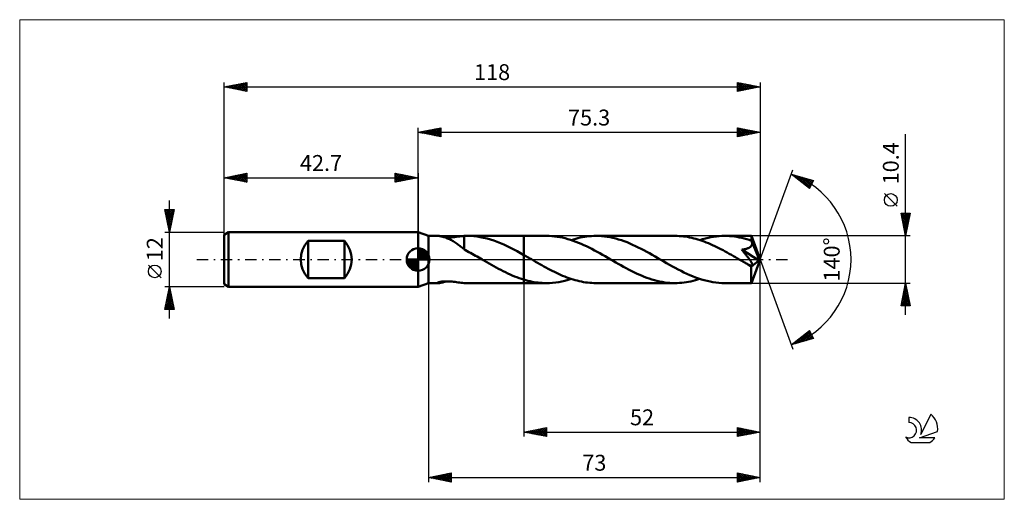
# Model space of a CAD drawing. Units: millimetres. Extents: x -88 to 129, y -53 to 53.
import ezdxf
from ezdxf.enums import TextEntityAlignment as Align

# ---------------------------------------------------------------- set-up
doc = ezdxf.new("R2010")
doc.units = ezdxf.units.MM
doc.header["$LTSCALE"] = 6.25
doc.linetypes.add('LONGDASH_DASH', pattern=[0.85, 0.4, -0.2, 0.05, -0.2])
for name, color, linetype in [('1', 4, 'CONTINUOUS'), ('2', 7, 'CONTINUOUS'), ('4', 2, 'LONGDASH_DASH'), ('CUT', 1, 'CONTINUOUS'), ('INFTOTAL', 9, 'CONTINUOUS'), ('NOCUT', 7, 'CONTINUOUS'), ('SK1', 4, 'CONTINUOUS'), ('SK2', 7, 'CONTINUOUS'), ('SK4', 2, 'LONGDASH_DASH'), ('SK6', 5, 'CONTINUOUS')]:
    doc.layers.add(name, color=color, linetype=linetype)
doc.styles.get("Standard").update_dxf_attribs({"font": 'Monospac821 BT'})

msp = doc.modelspace()

# ---------------------------------------------------------------- linework, layer by layer
at = {"layer": '1', "color": 4, "linetype": 'CONTINUOUS', "lineweight": 50}
for p, q in [((2.3, 5.2), (0, 6)), ((0, -6), (0, 6)), ((2.3, 5.2), (4.45, 5.2)), ((2.3, -5.2), (2.3, 5.2)), ((4.56, 5.2), (4.46, 5.2)), ((4.68, 5.18), (4.56, 5.2)), ((4.81, 5.16), (4.68, 5.18)), ((4.96, 5.14), (4.81, 5.16)), ((5.12, 5.1), (4.96, 5.14)), ((5.3, 5.06), (5.12, 5.1)), ((5.49, 5.01), (5.3, 5.06)), ((5.69, 4.95), (5.49, 5.01)), ((5.89, 4.89), (5.69, 4.95)), ((6.09, 4.81), (5.89, 4.89)), ((6.3, 4.73), (6.09, 4.81)), ((6.38, 4.81), (6.09, 4.81)), ((6.51, 4.65), (6.3, 4.73)), ((6.38, 4.81), (6.69, 4.82)), ((6.72, 4.56), (6.51, 4.65)), ((6.69, 4.82), (7.01, 4.84)), ((6.92, 4.46), (6.72, 4.56)), ((7.13, 4.35), (6.92, 4.46)), ((7.01, 4.84), (7.35, 4.86)), ((7.34, 4.24), (7.13, 4.35)), ((7.35, 4.86), (7.69, 4.89)), ((7.69, 4.89), (8.05, 4.93)), ((8.05, 4.93), (8.4, 4.98)), ((8.4, 4.98), (8.75, 5.03)), ((8.75, 5.03), (9.1, 5.07)), ((9.1, 5.07), (9.45, 5.11)), ((9.45, 5.11), (9.79, 5.15)), ((9.79, 5.15), (10.13, 5.18)), ((10.13, 5.18), (10.25, 5.19)), ((10.13, 4.96), (10.13, 5.18)), ((10.13, 4.73), (10.13, 4.96)), ((10.13, 4.51), (10.13, 4.73)), ((10.13, 4.29), (10.13, 4.51)), ((10.25, 5.19), (10.36, 5.19)), ((10.36, 5.19), (10.48, 5.2)), ((10.48, 5.2), (10.59, 5.2)), ((10.59, 5.2), (10.71, 5.2)), ((10.71, 5.2), (10.82, 5.2)), ((11.52, 5.18), (10.82, 5.2)), ((10.84, 5.2), (23.3, 5.2)), ((12.25, 5.14), (11.52, 5.18)), ((12.98, 5.05), (12.25, 5.14)), ((13.71, 4.94), (12.98, 5.05)), ((14.44, 4.79), (13.71, 4.94)), ((15.18, 4.61), (14.44, 4.79)), ((15.92, 4.4), (15.18, 4.61)), ((16.66, 4.16), (15.92, 4.4)), ((23.3, 5.2), (28.25, 5.2)), ((23.3, -5.2), (23.3, 5.2)), ((28.84, 5.19), (28.25, 5.2)), ((29.43, 5.16), (28.84, 5.19)), ((30.02, 5.1), (29.43, 5.16)), ((30.6, 5.02), (30.02, 5.1)), ((31.19, 4.93), (30.6, 5.02)), ((31.78, 4.81), (31.19, 4.93)), ((32.37, 4.67), (31.78, 4.81)), ((32.95, 4.51), (32.37, 4.67)), ((33.54, 4.33), (32.95, 4.51)), ((33.71, 4.28), (34.2, 4.43)), ((34.2, 4.43), (34.7, 4.58)), ((34.7, 4.58), (35.19, 4.7)), ((35.19, 4.7), (35.69, 4.82)), ((35.69, 4.82), (36.19, 4.92)), ((36.19, 4.92), (36.68, 5)), ((36.68, 5), (37.18, 5.07)), ((37.18, 5.07), (37.68, 5.13)), ((37.68, 5.13), (38.17, 5.17)), ((38.17, 5.17), (38.67, 5.19)), ((38.67, 5.19), (39.16, 5.2)), ((39.78, 5.19), (39.16, 5.2)), ((39.16, 5.2), (56.56, 5.2)), ((40.4, 5.15), (39.78, 5.19)), ((41.02, 5.09), (40.4, 5.15)), ((41.64, 5), (41.02, 5.09)), ((42.26, 4.9), (41.64, 5)), ((42.88, 4.76), (42.26, 4.9)), ((43.5, 4.61), (42.88, 4.76)), ((44.13, 4.43), (43.5, 4.61)), ((44.75, 4.23), (44.13, 4.43)), ((57.02, 5.19), (56.56, 5.2)), ((57.48, 5.17), (57.02, 5.19)), ((57.94, 5.14), (57.48, 5.17)), ((58.4, 5.09), (57.94, 5.14)), ((58.86, 5.03), (58.4, 5.09)), ((59.31, 4.96), (58.86, 5.03)), ((59.77, 4.87), (59.31, 4.96)), ((60.24, 4.77), (59.77, 4.87)), ((60.7, 4.66), (60.24, 4.77)), ((61.15, 4.54), (60.7, 4.66)), ((61.61, 4.4), (61.15, 4.54)), ((62.08, 4.26), (61.61, 4.4)), ((62.02, 4.28), (62.63, 4.47)), ((62.63, 4.47), (63.23, 4.63)), ((63.23, 4.63), (63.84, 4.78)), ((63.84, 4.78), (64.45, 4.91)), ((64.45, 4.91), (65.05, 5.01)), ((65.05, 5.01), (65.66, 5.09)), ((65.66, 5.09), (66.26, 5.15)), ((66.26, 5.15), (66.87, 5.19)), ((66.87, 5.19), (67.48, 5.2)), ((68.02, 5.19), (67.48, 5.2)), ((67.48, 5.2), (73.36, 5.2)), ((68.56, 5.16), (68.02, 5.19)), ((69.1, 5.12), (68.56, 5.16)), ((69.64, 5.05), (69.1, 5.12)), ((70.17, 4.97), (69.64, 5.05)), ((70.71, 4.87), (70.17, 4.97)), ((71.25, 4.75), (70.71, 4.87)), ((71.79, 4.62), (71.25, 4.75)), ((72.33, 4.46), (71.79, 4.62)), ((72.87, 4.3), (72.33, 4.46)), ((73.36, 5.19), (73.36, 5.2)), ((73.36, 5.2), (73.36, 5.2)), ((73.36, 5.2), (73.36, 5.2)), ((73.36, 5.2), (73.36, 5.2)), ((73.36, 5.2), (73.36, 5.2)), ((73.36, 5.2), (73.36, 5.2)), ((73.37, 5.18), (73.36, 5.19)), ((75.3, 0), (73.36, 5.19)), ((73.37, 5.14), (73.37, 5.18)), ((73.38, 5.1), (73.37, 5.14)), ((73.38, 5.05), (73.38, 5.1)), ((73.39, 4.98), (73.38, 5.05)), ((73.39, 4.9), (73.39, 4.98)), ((73.4, 4.81), (73.39, 4.9)), ((73.4, 4.72), (73.4, 4.81)), ((73.41, 4.61), (73.4, 4.72)), ((75.3, 0), (73.41, 4.61)), ((73.41, 4.11), (73.41, 4.61)), ((7.55, 4.13), (7.34, 4.24)), ((7.76, 4), (7.55, 4.13)), ((7.96, 3.88), (7.76, 4)), ((8.17, 3.74), (7.96, 3.88)), ((8.38, 3.6), (8.17, 3.74)), ((8.58, 3.46), (8.38, 3.6)), ((8.79, 3.31), (8.58, 3.46)), ((8.99, 3.16), (8.79, 3.31)), ((9.18, 3.01), (8.99, 3.16)), ((9.37, 2.86), (9.18, 3.01)), ((9.57, 2.71), (9.37, 2.86)), ((9.76, 2.56), (9.57, 2.71)), ((9.94, 2.41), (9.76, 2.56)), ((10.13, 2.26), (9.94, 2.41)), ((10.13, 4.07), (10.13, 4.29)), ((10.13, 3.86), (10.13, 4.07)), ((10.13, 3.66), (10.13, 3.86)), ((10.13, 3.46), (10.13, 3.66)), ((10.13, 3.27), (10.13, 3.46)), ((10.13, 3.09), (10.13, 3.27)), ((10.13, 2.92), (10.13, 3.09)), ((10.13, 2.75), (10.13, 2.92)), ((10.13, 2.6), (10.13, 2.75)), ((10.13, 2.46), (10.13, 2.6)), ((10.13, 2.34), (10.13, 2.46)), ((10.13, 2.22), (10.13, 2.34)), ((10.13, 2.22), (10.13, 2.26)), ((10.48, 2.03), (10.13, 2.22)), ((17.4, 3.89), (16.66, 4.16)), ((18.14, 3.59), (17.4, 3.89)), ((18.87, 3.27), (18.14, 3.59)), ((19.61, 2.93), (18.87, 3.27)), ((20.35, 2.57), (19.61, 2.93)), ((21.09, 2.19), (20.35, 2.57)), ((21.82, 1.8), (21.09, 2.19)), ((34.13, 4.13), (33.54, 4.33)), ((34.71, 3.92), (34.13, 4.13)), ((35.3, 3.69), (34.71, 3.92)), ((35.88, 3.44), (35.3, 3.69)), ((36.47, 3.18), (35.88, 3.44)), ((37.06, 2.91), (36.47, 3.18)), ((37.65, 2.62), (37.06, 2.91)), ((38.23, 2.32), (37.65, 2.62)), ((38.82, 2.01), (38.23, 2.32)), ((45.37, 4.02), (44.75, 4.23)), ((45.99, 3.78), (45.37, 4.02)), ((46.61, 3.52), (45.99, 3.78)), ((47.23, 3.25), (46.61, 3.52)), ((47.85, 2.97), (47.23, 3.25)), ((48.47, 2.67), (47.85, 2.97)), ((49.09, 2.35), (48.47, 2.67)), ((49.7, 2.03), (49.09, 2.35)), ((62.54, 4.1), (62.08, 4.26)), ((62.99, 3.93), (62.54, 4.1)), ((63.45, 3.75), (62.99, 3.93)), ((63.91, 3.57), (63.45, 3.75)), ((64.37, 3.37), (63.91, 3.57)), ((64.83, 3.16), (64.37, 3.37)), ((65.29, 2.95), (64.83, 3.16)), ((65.75, 2.73), (65.29, 2.95)), ((66.2, 2.5), (65.75, 2.73)), ((66.66, 2.26), (66.2, 2.5)), ((67.12, 2.02), (66.66, 2.26)), ((71.23, 2.17), (71.38, 2.18)), ((71.38, 2.18), (71.52, 2.21)), ((71.52, 2.21), (71.67, 2.23)), ((71.67, 2.23), (71.81, 2.26)), ((71.81, 2.26), (71.94, 2.28)), ((71.94, 2.28), (72.07, 2.31)), ((72.07, 2.31), (72.2, 2.34)), ((72.2, 2.34), (72.32, 2.38)), ((72.32, 2.38), (72.44, 2.42)), ((72.44, 2.42), (72.56, 2.46)), ((72.56, 2.46), (72.68, 2.5)), ((72.68, 2.5), (72.79, 2.55)), ((72.79, 2.55), (72.9, 2.61)), ((73.41, 4.11), (72.87, 4.3)), ((72.9, 2.61), (73.01, 2.67)), ((73.01, 2.67), (73.1, 2.74)), ((73.1, 2.74), (73.2, 2.81)), ((73.2, 2.81), (73.28, 2.89)), ((73.28, 2.89), (73.35, 2.98)), ((73.35, 2.98), (73.41, 3.07)), ((73.42, 4.09), (73.41, 4.11)), ((73.41, 3.07), (73.46, 3.17)), ((73.43, 4.06), (73.42, 4.09)), ((73.44, 4.03), (73.43, 4.06)), ((73.45, 4), (73.44, 4.03)), ((73.46, 3.97), (73.45, 4)), ((73.48, 3.95), (73.46, 3.97)), ((73.46, 3.17), (73.5, 3.27)), ((73.49, 3.92), (73.48, 3.95)), ((73.51, 3.81), (73.49, 3.92)), ((74.18, 2.23), (73.49, 3.92)), ((73.5, 3.27), (73.52, 3.37)), ((73.53, 3.7), (73.51, 3.81)), ((73.52, 3.37), (73.54, 3.48)), ((73.54, 3.59), (73.53, 3.7)), ((73.54, 3.48), (73.54, 3.59)), ((74.51, 1.44), (74.18, 2.23)), ((10.83, 1.84), (10.48, 2.03)), ((11.18, 1.65), (10.83, 1.84)), ((11.54, 1.45), (11.18, 1.65)), ((11.9, 1.25), (11.54, 1.45)), ((12.27, 1.05), (11.9, 1.25)), ((12.63, 0.84), (12.27, 1.05)), ((13, 0.63), (12.63, 0.84)), ((13.36, 0.42), (13, 0.63)), ((13.73, 0.21), (13.36, 0.42)), ((14.09, 0), (13.73, 0.21)), ((14.18, -0.05), (14.09, 0)), ((22.56, 1.39), (21.82, 1.8)), ((23.3, 0.98), (22.56, 1.39)), ((23.5, 0.87), (23.3, 0.98)), ((23.69, 0.75), (23.5, 0.87)), ((23.89, 0.64), (23.69, 0.75)), ((24.08, 0.53), (23.89, 0.64)), ((24.28, 0.42), (24.08, 0.53)), ((24.48, 0.31), (24.28, 0.42)), ((24.94, 0.04), (24.48, 0.31)), ((25.4, -0.23), (24.94, 0.04)), ((39.41, 1.7), (38.82, 2.01)), ((40, 1.37), (39.41, 1.7)), ((40.59, 1.04), (40, 1.37)), ((41.17, 0.71), (40.59, 1.04)), ((41.76, 0.37), (41.17, 0.71)), ((42.35, 0.03), (41.76, 0.37)), ((42.94, -0.31), (42.35, 0.03)), ((50.32, 1.7), (49.7, 2.03)), ((50.94, 1.36), (50.32, 1.7)), ((51.56, 1.01), (50.94, 1.36)), ((52.17, 0.66), (51.56, 1.01)), ((52.79, 0.31), (52.17, 0.66)), ((53.43, -0.06), (52.79, 0.31)), ((67.58, 1.78), (67.12, 2.02)), ((68.04, 1.52), (67.58, 1.78)), ((68.5, 1.27), (68.04, 1.52)), ((68.96, 1.01), (68.5, 1.27)), ((69.42, 0.75), (68.96, 1.01)), ((69.87, 0.49), (69.42, 0.75)), ((70.33, 0.22), (69.87, 0.49)), ((70.79, -0.04), (70.33, 0.22)), ((71.34, 2.03), (71.23, 2.17)), ((75.03, -0.22), (71.23, 2.17)), ((71.46, 1.89), (71.34, 2.03)), ((71.57, 1.75), (71.46, 1.89)), ((71.69, 1.61), (71.57, 1.75)), ((71.81, 1.47), (71.69, 1.61)), ((71.92, 1.32), (71.81, 1.47)), ((72.04, 1.18), (71.92, 1.32)), ((72.16, 1.04), (72.04, 1.18)), ((72.27, 0.9), (72.16, 1.04)), ((72.38, 0.75), (72.27, 0.9)), ((72.49, 0.62), (72.38, 0.75)), ((72.6, 0.48), (72.49, 0.62)), ((72.7, 0.35), (72.6, 0.48)), ((72.8, 0.22), (72.7, 0.35)), ((72.89, 0.09), (72.8, 0.22)), ((72.98, -0.03), (72.89, 0.09)), ((73.36, -5.19), (75.3, 0)), ((74.69, 0.97), (74.51, 1.44)), ((74.81, 0.66), (74.69, 0.97)), ((74.89, 0.43), (74.81, 0.66)), ((74.94, 0.26), (74.89, 0.43)), ((74.98, 0.12), (74.94, 0.26)), ((74.98, 0.06), (74.97, 0.12)), ((75.3, 0), (74.97, 0.12)), ((74.98, 0.12), (74.97, 0.12)), ((75.3, 0), (74.98, 0.12)), ((75, 0.01), (74.98, 0.06)), ((75.01, -0.04), (75, 0.01)), ((14.27, -0.1), (14.18, -0.05)), ((14.36, -0.15), (14.27, -0.1)), ((14.44, -0.2), (14.36, -0.15)), ((14.53, -0.25), (14.44, -0.2)), ((14.62, -0.3), (14.53, -0.25)), ((15.13, -0.6), (14.62, -0.3)), ((15.64, -0.89), (15.13, -0.6)), ((16.15, -1.18), (15.64, -0.89)), ((16.67, -1.46), (16.15, -1.18)), ((17.18, -1.74), (16.67, -1.46)), ((17.69, -2.02), (17.18, -1.74)), ((18.2, -2.29), (17.69, -2.02)), ((25.86, -0.49), (25.4, -0.23)), ((26.32, -0.75), (25.86, -0.49)), ((26.78, -1.02), (26.32, -0.75)), ((27.24, -1.27), (26.78, -1.02)), ((27.7, -1.53), (27.24, -1.27)), ((28.16, -1.78), (27.7, -1.53)), ((28.62, -2.03), (28.16, -1.78)), ((29.08, -2.27), (28.62, -2.03)), ((43.5, -0.63), (42.94, -0.31)), ((44.07, -0.96), (43.5, -0.63)), ((44.64, -1.28), (44.07, -0.96)), ((45.21, -1.59), (44.64, -1.28)), ((45.78, -1.9), (45.21, -1.59)), ((46.35, -2.2), (45.78, -1.9)), ((54.06, -0.43), (53.43, -0.06)), ((54.7, -0.8), (54.06, -0.43)), ((55.34, -1.16), (54.7, -0.8)), ((55.98, -1.51), (55.34, -1.16)), ((56.61, -1.86), (55.98, -1.51)), ((57.25, -2.2), (56.61, -1.86)), ((71.25, -0.31), (70.79, -0.04)), ((71.45, -0.42), (71.25, -0.31)), ((71.64, -0.53), (71.45, -0.42)), ((71.84, -0.64), (71.64, -0.53)), ((72.04, -0.76), (71.84, -0.64)), ((72.24, -0.87), (72.04, -0.76)), ((72.43, -0.98), (72.24, -0.87)), ((72.54, -1.04), (72.43, -0.98)), ((72.64, -1.09), (72.54, -1.04)), ((72.75, -1.14), (72.64, -1.09)), ((72.85, -1.18), (72.75, -1.14)), ((72.95, -1.22), (72.85, -1.18)), ((73.05, -1.26), (72.95, -1.22)), ((73.07, -0.15), (72.98, -0.03)), ((73.14, -1.29), (73.05, -1.26)), ((73.15, -0.27), (73.07, -0.15)), ((73.24, -1.32), (73.14, -1.29)), ((73.23, -0.38), (73.15, -0.27)), ((73.3, -0.49), (73.23, -0.38)), ((73.32, -1.34), (73.24, -1.32)), ((73.36, -0.59), (73.3, -0.49)), ((73.3, -1.93), (73.31, -1.6)), ((73.3, -2.24), (73.3, -1.93)), ((73.31, -1.6), (75.03, -0.22)), ((73.41, -1.35), (73.32, -1.34)), ((73.42, -0.69), (73.36, -0.59)), ((73.41, -1.35), (73.48, -1.34)), ((73.47, -0.78), (73.42, -0.69)), ((73.52, -0.86), (73.47, -0.78)), ((73.48, -1.34), (73.54, -1.33)), ((73.56, -0.95), (73.52, -0.86)), ((73.54, -1.33), (73.58, -1.29)), ((73.59, -1.03), (73.56, -0.95)), ((73.58, -1.29), (73.61, -1.24)), ((73.61, -1.11), (73.59, -1.03)), ((73.62, -1.18), (73.61, -1.11)), ((73.61, -1.24), (73.62, -1.18)), ((75.01, -0.09), (75.01, -0.04)), ((75.02, -0.13), (75.01, -0.09)), ((75.03, -0.17), (75.02, -0.13)), ((75.03, -0.22), (75.03, -0.17)), ((18.71, -2.55), (18.2, -2.29)), ((19.22, -2.8), (18.71, -2.55)), ((19.73, -3.05), (19.22, -2.8)), ((20.24, -3.28), (19.73, -3.05)), ((20.75, -3.5), (20.24, -3.28)), ((21.26, -3.71), (20.75, -3.5)), ((21.77, -3.91), (21.26, -3.71)), ((22.28, -4.1), (21.77, -3.91)), ((22.79, -4.27), (22.28, -4.1)), ((23.3, -4.43), (22.79, -4.27)), ((29.54, -2.51), (29.08, -2.27)), ((30, -2.73), (29.54, -2.51)), ((30.45, -2.96), (30, -2.73)), ((30.91, -3.17), (30.45, -2.96)), ((31.37, -3.38), (30.91, -3.17)), ((31.83, -3.57), (31.37, -3.38)), ((32.29, -3.76), (31.83, -3.57)), ((32.75, -3.94), (32.29, -3.76)), ((33.2, -4.1), (32.75, -3.94)), ((33.02, -4.49), (33.71, -4.28)), ((33.66, -4.26), (33.2, -4.1)), ((34.12, -4.41), (33.66, -4.26)), ((46.91, -2.49), (46.35, -2.2)), ((47.48, -2.78), (46.91, -2.49)), ((48.05, -3.05), (47.48, -2.78)), ((48.62, -3.31), (48.05, -3.05)), ((49.18, -3.55), (48.62, -3.31)), ((49.75, -3.78), (49.18, -3.55)), ((50.32, -4), (49.75, -3.78)), ((50.89, -4.2), (50.32, -4)), ((51.45, -4.39), (50.89, -4.2)), ((57.89, -2.53), (57.25, -2.2)), ((58.53, -2.84), (57.89, -2.53)), ((59.16, -3.14), (58.53, -2.84)), ((59.8, -3.43), (59.16, -3.14)), ((60.44, -3.69), (59.8, -3.43)), ((61.08, -3.94), (60.44, -3.69)), ((61.71, -4.17), (61.08, -3.94)), ((61.52, -4.43), (62.02, -4.28)), ((62.35, -4.38), (61.71, -4.17)), ((73.3, -2.53), (73.3, -2.24)), ((73.3, -2.82), (73.3, -2.53)), ((73.31, -3.1), (73.3, -2.82)), ((73.31, -3.38), (73.31, -3.1)), ((73.31, -3.63), (73.31, -3.38)), ((73.31, -3.88), (73.31, -3.63)), ((73.31, -4.1), (73.31, -3.88)), ((73.32, -4.31), (73.31, -4.1)), ((73.32, -4.49), (73.32, -4.31)), ((0, -6), (2.3, -5.2)), ((2.3, -5.2), (4.45, -5.2)), ((4.28, -5.16), (4.29, -5.13)), ((4.3, -5.18), (4.28, -5.16)), ((4.29, -5.13), (4.32, -5.1)), ((4.33, -5.19), (4.3, -5.18)), ((4.32, -5.1), (4.4, -5.06)), ((4.39, -5.2), (4.33, -5.19)), ((4.46, -5.2), (4.39, -5.2)), ((4.4, -5.06), (4.53, -5.02)), ((4.46, -5.2), (4.57, -5.19)), ((4.53, -5.02), (4.68, -4.97)), ((4.57, -5.19), (4.7, -5.18)), ((4.68, -4.97), (4.86, -4.93)), ((4.7, -5.18), (4.86, -5.16)), ((4.86, -4.93), (5.06, -4.9)), ((4.86, -5.16), (5.03, -5.12)), ((5.03, -5.12), (5.22, -5.08)), ((5.06, -4.9), (5.27, -4.87)), ((5.22, -5.08), (5.43, -5.03)), ((5.27, -4.87), (5.49, -4.85)), ((5.43, -5.03), (5.64, -4.97)), ((5.49, -4.85), (5.73, -4.83)), ((5.64, -4.97), (5.87, -4.89)), ((5.73, -4.83), (5.99, -4.82)), ((5.87, -4.89), (6.09, -4.81)), ((5.99, -4.82), (6.26, -4.81)), ((6.55, -4.82), (6.26, -4.81)), ((6.85, -4.83), (6.55, -4.82)), ((7.16, -4.85), (6.85, -4.83)), ((7.48, -4.87), (7.16, -4.85)), ((7.82, -4.91), (7.48, -4.87)), ((8.16, -4.95), (7.82, -4.91)), ((8.49, -4.99), (8.16, -4.95)), ((8.82, -5.03), (8.49, -4.99)), ((9.15, -5.08), (8.82, -5.03)), ((9.48, -5.12), (9.15, -5.08)), ((9.81, -5.15), (9.48, -5.12)), ((10.13, -5.18), (9.81, -5.15)), ((10.25, -5.19), (10.13, -5.18)), ((10.13, -5.18), (10.13, -5.18)), ((10.36, -5.19), (10.25, -5.19)), ((10.48, -5.2), (10.36, -5.19)), ((10.59, -5.2), (10.48, -5.2)), ((10.71, -5.2), (10.59, -5.2)), ((10.82, -5.2), (10.71, -5.2)), ((10.84, -5.2), (23.3, -5.2)), ((23.75, -4.57), (23.3, -4.44)), ((23.3, -5.2), (28.25, -5.2)), ((24.2, -4.68), (23.75, -4.57)), ((24.65, -4.79), (24.2, -4.68)), ((25.1, -4.89), (24.65, -4.79)), ((25.55, -4.97), (25.1, -4.89)), ((26, -5.04), (25.55, -4.97)), ((26.45, -5.1), (26, -5.04)), ((26.9, -5.14), (26.45, -5.1)), ((27.35, -5.17), (26.9, -5.14)), ((27.8, -5.19), (27.35, -5.17)), ((28.25, -5.2), (27.8, -5.19)), ((28.25, -5.2), (28.93, -5.19)), ((28.93, -5.19), (29.61, -5.14)), ((29.61, -5.14), (30.3, -5.07)), ((30.3, -5.07), (30.98, -4.96)), ((30.98, -4.96), (31.66, -4.83)), ((31.66, -4.83), (32.34, -4.67)), ((32.34, -4.67), (33.02, -4.49)), ((34.58, -4.54), (34.12, -4.41)), ((35.04, -4.66), (34.58, -4.54)), ((35.49, -4.78), (35.04, -4.66)), ((35.95, -4.87), (35.49, -4.78)), ((36.41, -4.96), (35.95, -4.87)), ((36.87, -5.03), (36.41, -4.96)), ((37.33, -5.09), (36.87, -5.03)), ((37.79, -5.14), (37.33, -5.09)), ((38.25, -5.17), (37.79, -5.14)), ((38.7, -5.19), (38.25, -5.17)), ((39.16, -5.2), (38.7, -5.19)), ((39.16, -5.2), (56.56, -5.2)), ((52.02, -4.55), (51.45, -4.39)), ((52.59, -4.7), (52.02, -4.55)), ((53.15, -4.83), (52.59, -4.7)), ((53.72, -4.94), (53.15, -4.83)), ((54.29, -5.04), (53.72, -4.94)), ((54.86, -5.11), (54.29, -5.04)), ((55.43, -5.16), (54.86, -5.11)), ((55.99, -5.19), (55.43, -5.16)), ((56.56, -5.2), (55.99, -5.19)), ((56.56, -5.2), (57.06, -5.19)), ((57.06, -5.19), (57.56, -5.17)), ((57.56, -5.17), (58.06, -5.13)), ((58.06, -5.13), (58.55, -5.07)), ((58.55, -5.07), (59.05, -5)), ((59.05, -5), (59.54, -4.92)), ((59.54, -4.92), (60.04, -4.82)), ((60.04, -4.82), (60.53, -4.7)), ((60.53, -4.7), (61.03, -4.57)), ((61.03, -4.57), (61.52, -4.43)), ((62.99, -4.57), (62.35, -4.38)), ((63.63, -4.73), (62.99, -4.57)), ((64.26, -4.87), (63.63, -4.73)), ((64.91, -4.99), (64.26, -4.87)), ((65.55, -5.08), (64.91, -4.99)), ((66.19, -5.15), (65.55, -5.08)), ((66.83, -5.19), (66.19, -5.15)), ((67.48, -5.2), (66.83, -5.19)), ((67.48, -5.2), (73.36, -5.2)), ((73.32, -4.66), (73.32, -4.49)), ((73.33, -4.8), (73.32, -4.66)), ((73.33, -4.92), (73.33, -4.8)), ((73.34, -5.02), (73.33, -4.92)), ((73.34, -5.1), (73.34, -5.02)), ((73.35, -5.15), (73.34, -5.1)), ((73.35, -5.19), (73.35, -5.15)), ((73.36, -5.2), (73.35, -5.19)), ((73.36, -5.2), (73.36, -5.19)), ((73.36, -5.2), (73.36, -5.2)), ((73.36, -5.2), (73.36, -5.2)), ((73.36, -5.2), (73.36, -5.2)), ((73.36, -5.2), (73.36, -5.2)), ((73.36, -5.2), (73.36, -5.2))]:
    msp.add_line(p, q, dxfattribs=at)
msp.add_ellipse((75.3, 0), major_axis=(-7.35, 4.78), ratio=0.278612, start_param=1.356108, end_param=1.479704, dxfattribs=at)
at = {"layer": '2', "color": 7, "linetype": 'CONTINUOUS', "lineweight": 25}
for p, q in [((0, 6), (0, 29)), ((0, 28), (5, 29)), ((0.71, 27.86), (1.06, 28.21)), ((1.06, 27.79), (1.59, 28.32)), ((1.06, 28.21), (1.59, 27.68)), ((1.41, 27.72), (2.12, 28.42)), ((1.42, 28.28), (2.12, 27.58)), ((1.77, 27.65), (2.65, 28.53)), ((1.77, 28.35), (2.65, 27.47)), ((2.12, 27.58), (3.18, 28.64)), ((2.12, 28.42), (3.18, 27.36)), ((2.47, 27.51), (3.71, 28.74)), ((2.48, 28.5), (3.71, 27.26)), ((2.83, 27.43), (4.24, 28.85)), ((2.83, 28.57), (4.24, 27.15)), ((3.18, 27.36), (4.77, 28.95)), ((3.18, 28.64), (4.77, 27.05)), ((3.53, 27.29), (5, 28.76)), ((3.54, 28.71), (5, 27.24)), ((3.89, 28.78), (5, 27.67)), ((3.89, 27.22), (5, 28.33)), ((4.24, 28.85), (5, 28.09)), ((4.6, 28.92), (5, 28.52)), ((4.95, 28.99), (5, 28.94)), ((5, 29), (5, 27)), ((70.3, 27), (70.3, 29)), ((70.3, 29), (75.3, 28)), ((70.3, 28.98), (71.95, 27.33)), ((70.3, 28.75), (70.51, 28.96)), ((70.3, 28.33), (70.86, 28.89)), ((70.3, 27.9), (71.22, 28.82)), ((70.3, 27.48), (71.57, 28.75)), ((70.3, 27.05), (71.92, 28.68)), ((70.3, 28.55), (71.59, 27.26)), ((70.76, 27.09), (72.28, 28.6)), ((70.8, 28.9), (72.3, 27.4)), ((71.29, 27.2), (72.63, 28.53)), ((71.33, 28.79), (72.66, 27.47)), ((71.83, 27.31), (72.98, 28.46)), ((71.86, 28.69), (73.01, 27.54)), ((72.36, 27.41), (73.34, 28.39)), ((72.39, 28.58), (73.36, 27.61)), ((72.89, 27.52), (73.69, 28.32)), ((72.92, 28.48), (73.72, 27.68)), ((73.42, 27.62), (74.04, 28.25)), ((73.45, 28.37), (74.07, 27.75)), ((73.95, 27.73), (74.4, 28.18)), ((73.98, 28.26), (74.42, 27.82)), ((75.3, 29), (75.3, 0)), ((0, 28), (75.3, 28)), ((5, 27), (0, 28)), ((0, 28), (0, 28)), ((0.35, 27.93), (0.53, 28.11)), ((0.35, 28.07), (0.53, 27.89)), ((0.71, 28.14), (1.06, 27.79)), ((4.24, 27.15), (5, 27.91)), ((4.6, 27.08), (5, 27.49)), ((4.95, 27.01), (5, 27.06)), ((70.3, 28.13), (71.24, 27.19)), ((75.3, 28), (70.3, 27)), ((70.3, 27.7), (70.89, 27.12)), ((70.3, 27.28), (70.53, 27.05)), ((74.48, 27.84), (74.75, 28.11)), ((74.51, 28.16), (74.78, 27.9)), ((75.01, 27.94), (75.1, 28.04)), ((75.05, 28.05), (75.13, 27.97)), ((107.3, -12.2), (107.3, 27.6)), ((75.3, 0), (82.48, 19.73)), ((82.14, 18.79), (87.05, 17.4)), ((86.13, 15.62), (82.14, 18.79)), ((82.2, 18.78), (82.34, 18.64)), ((82.32, 18.65), (82.39, 18.72)), ((82.56, 18.46), (82.73, 18.63)), ((82.79, 18.61), (84.41, 16.99)), ((82.8, 18.27), (83.06, 18.53)), ((83.03, 18.09), (83.39, 18.44)), ((83.27, 17.9), (83.72, 18.35)), ((83.38, 18.44), (86.16, 15.67)), ((83.5, 17.71), (84.05, 18.25)), ((83.74, 17.52), (84.38, 18.16)), ((83.98, 18.27), (86.3, 15.95)), ((83.98, 17.33), (84.71, 18.06)), ((84.21, 17.15), (85.04, 17.97)), ((84.45, 16.96), (85.37, 17.88)), ((84.57, 18.1), (86.44, 16.23)), ((84.69, 16.77), (85.7, 17.78)), ((84.92, 16.58), (86.03, 17.69)), ((85.16, 17.94), (86.59, 16.51)), ((85.16, 16.39), (86.36, 17.59)), ((85.39, 16.21), (86.69, 17.5)), ((85.63, 16.02), (87.02, 17.41)), ((85.75, 17.77), (86.73, 16.79)), ((87.05, 17.4), (86.13, 15.62)), ((86.35, 17.6), (86.88, 17.07)), ((86.94, 17.43), (87.02, 17.35)), ((85.87, 15.83), (86.63, 16.59)), ((86.1, 15.64), (86.18, 15.72)), ((105.45, 11.72), (102.65, 14.53)), ((107.3, 5.2), (106.3, 10.2)), ((106.3, 10.2), (108.3, 10.2)), ((106.35, 9.93), (106.62, 10.2)), ((106.36, 9.89), (107.92, 8.32)), ((106.42, 9.58), (107.04, 10.2)), ((106.47, 10.2), (108, 8.68)), ((106.47, 9.36), (107.85, 7.97)), ((106.49, 9.23), (107.47, 10.2)), ((106.57, 8.87), (107.89, 10.2)), ((106.58, 8.82), (107.78, 7.62)), ((106.64, 8.52), (108.3, 10.18)), ((106.71, 8.17), (108.19, 9.65)), ((106.78, 7.81), (108.08, 9.12)), ((106.9, 10.2), (108.07, 9.03)), ((108.3, 10.2), (107.3, 5.2)), ((107.32, 10.2), (108.14, 9.38)), ((107.75, 10.2), (108.21, 9.74)), ((108.17, 10.2), (108.28, 10.09)), ((106.68, 8.29), (107.71, 7.26)), ((106.79, 7.76), (107.64, 6.91)), ((106.85, 7.46), (107.98, 8.59)), ((106.89, 7.23), (107.57, 6.56)), ((106.92, 7.1), (107.87, 8.06)), ((106.99, 6.75), (107.77, 7.53)), ((107, 6.7), (107.5, 6.2)), ((107.06, 6.4), (107.66, 7)), ((108.3, 5.2), (73.41, 5.2)), ((107.11, 6.17), (107.43, 5.85)), ((107.13, 6.04), (107.55, 6.47)), ((107.2, 5.69), (107.45, 5.94)), ((107.21, 5.64), (107.36, 5.5)), ((107.27, 5.34), (107.34, 5.41)), ((75.3, -39), (75.3, 0)), ((75.3, -49), (75.3, 0)), ((75.3, 0), (82.48, -19.73)), ((2.3, -5.2), (2.3, -49)), ((23.3, -5.2), (23.3, -39)), ((73.41, -5.2), (108.3, -5.2)), ((106.3, -10.2), (107.3, -5.2)), ((107.01, -6.63), (107.49, -6.15)), ((107.04, -6.49), (107.69, -7.14)), ((107.11, -6.14), (107.58, -6.61)), ((107.12, -6.1), (107.42, -5.8)), ((107.18, -5.78), (107.48, -6.08)), ((107.23, -5.57), (107.35, -5.45)), ((107.25, -5.43), (107.37, -5.55)), ((107.3, -5.2), (108.3, -10.2)), ((106.38, -9.81), (107.91, -8.27)), ((106.41, -10.2), (107.99, -8.63)), ((106.48, -9.28), (107.84, -7.92)), ((106.59, -8.75), (107.77, -7.57)), ((106.62, -8.61), (108.2, -10.2)), ((106.69, -8.26), (108.22, -9.79)), ((106.7, -8.22), (107.7, -7.21)), ((106.76, -7.91), (108.11, -9.26)), ((106.8, -7.69), (107.63, -6.86)), ((106.83, -7.55), (108.01, -8.73)), ((106.9, -7.2), (107.9, -8.2)), ((106.91, -7.16), (107.56, -6.51)), ((106.97, -6.84), (107.79, -7.67)), ((108.3, -10.2), (106.3, -10.2)), ((106.33, -10.03), (106.51, -10.2)), ((106.41, -9.67), (106.93, -10.2)), ((106.48, -9.32), (107.36, -10.2)), ((106.55, -8.97), (107.78, -10.2)), ((106.84, -10.2), (108.06, -8.98)), ((107.26, -10.2), (108.13, -9.34)), ((107.69, -10.2), (108.2, -9.69)), ((108.11, -10.2), (108.27, -10.04)), ((82.14, -18.79), (86.13, -15.62)), ((82.97, -18.56), (85.05, -16.48)), ((83.57, -18.39), (86.2, -15.75)), ((84.16, -18.22), (86.34, -16.03)), ((84.19, -17.16), (85.01, -17.98)), ((84.43, -16.97), (85.34, -17.88)), ((84.67, -16.78), (85.67, -17.79)), ((84.75, -18.05), (86.49, -16.31)), ((84.9, -16.6), (86, -17.7)), ((85.14, -16.41), (86.33, -17.6)), ((85.34, -17.88), (86.63, -16.6)), ((85.38, -16.22), (86.66, -17.51)), ((85.61, -16.03), (86.99, -17.41)), ((85.85, -15.85), (86.67, -16.66)), ((85.94, -17.71), (86.78, -16.88)), ((86.09, -15.66), (86.22, -15.79)), ((86.13, -15.62), (87.05, -17.4)), ((86.53, -17.55), (86.92, -17.16)), ((87.05, -17.4), (82.14, -18.79)), ((82.3, -18.66), (82.37, -18.73)), ((82.38, -18.73), (82.98, -18.13)), ((82.54, -18.48), (82.7, -18.64)), ((82.78, -18.29), (83.03, -18.54)), ((83.01, -18.1), (83.36, -18.45)), ((83.25, -17.91), (83.69, -18.35)), ((83.49, -17.72), (84.02, -18.26)), ((83.72, -17.54), (84.35, -18.17)), ((83.96, -17.35), (84.68, -18.07)), ((23.3, -38), (28.3, -37)), ((23.3, -38), (75.3, -38)), ((28.3, -39), (23.3, -38)), ((23.31, -38), (23.31, -38)), ((23.44, -37.97), (23.51, -38.04)), ((23.66, -38.07), (23.84, -37.89)), ((23.79, -37.9), (24.04, -38.15)), ((24.01, -38.14), (24.37, -37.79)), ((24.15, -37.83), (24.57, -38.25)), ((24.37, -38.21), (24.9, -37.68)), ((24.5, -37.76), (25.1, -38.36)), ((24.72, -38.28), (25.43, -37.57)), ((24.85, -37.69), (25.63, -38.47)), ((25.07, -38.35), (25.96, -37.47)), ((25.21, -37.62), (26.16, -38.57)), ((25.43, -38.43), (26.49, -37.36)), ((25.56, -37.55), (26.69, -38.68)), ((25.78, -38.5), (27.02, -37.26)), ((25.91, -37.48), (27.22, -38.78)), ((26.13, -38.57), (27.55, -37.15)), ((26.27, -37.41), (27.75, -38.89)), ((26.49, -38.64), (28.08, -37.04)), ((26.62, -37.34), (28.28, -39)), ((26.84, -38.71), (28.3, -37.25)), ((26.97, -37.27), (28.3, -38.59)), ((27.19, -38.78), (28.3, -37.67)), ((27.33, -37.19), (28.3, -38.17)), ((27.55, -38.85), (28.3, -38.1)), ((27.68, -37.12), (28.3, -37.74)), ((27.9, -38.92), (28.3, -38.52)), ((28.03, -37.05), (28.3, -37.32)), ((28.26, -38.99), (28.3, -38.95)), ((28.3, -37), (28.3, -39)), ((70.3, -39), (70.3, -37)), ((70.3, -37), (75.3, -38)), ((70.3, -37.07), (70.35, -37.01)), ((70.3, -37.49), (70.71, -37.08)), ((70.3, -37.91), (71.06, -37.15)), ((70.3, -37.21), (71.79, -38.7)), ((70.3, -38.34), (71.41, -37.22)), ((70.3, -38.76), (71.77, -37.29)), ((70.3, -37.63), (71.44, -38.77)), ((75.3, -38), (70.3, -39)), ((70.3, -38.06), (71.09, -38.84)), ((70.3, -38.48), (70.73, -38.91)), ((70.3, -38.9), (70.38, -38.98)), ((70.53, -38.95), (72.12, -37.36)), ((70.57, -37.05), (72.15, -38.63)), ((71.06, -38.85), (72.48, -37.44)), ((71.1, -37.16), (72.5, -38.56)), ((71.59, -38.74), (72.83, -37.51)), ((71.63, -37.27), (72.85, -38.49)), ((72.12, -38.64), (73.18, -37.58)), ((72.16, -37.37), (73.21, -38.42)), ((72.65, -38.53), (73.54, -37.65)), ((72.69, -37.48), (73.56, -38.35)), ((73.18, -38.42), (73.89, -37.72)), ((73.22, -37.58), (73.92, -38.28)), ((73.71, -38.32), (74.24, -37.79)), ((73.75, -37.69), (74.27, -38.21)), ((74.25, -38.21), (74.6, -37.86)), ((74.28, -37.8), (74.62, -38.14)), ((74.78, -38.1), (74.95, -37.93)), ((74.81, -37.9), (74.98, -38.06)), ((2.3, -48), (7.3, -47)), ((3.39, -48.22), (3.94, -47.67)), ((3.75, -48.29), (4.47, -47.57)), ((4.1, -48.36), (5, -47.46)), ((4.18, -47.62), (5.12, -48.56)), ((4.45, -48.43), (5.53, -47.35)), ((4.54, -47.55), (5.65, -48.67)), ((4.81, -48.5), (6.06, -47.25)), ((4.89, -47.48), (6.18, -48.78)), ((5.16, -48.57), (6.59, -47.14)), ((5.24, -47.41), (6.71, -48.88)), ((5.51, -48.64), (7.12, -47.04)), ((5.6, -47.34), (7.24, -48.99)), ((5.87, -48.71), (7.3, -47.28)), ((5.95, -47.27), (7.3, -48.62)), ((6.3, -47.2), (7.3, -48.2)), ((6.66, -47.13), (7.3, -47.77)), ((7.01, -47.06), (7.3, -47.35)), ((7.3, -47), (7.3, -49)), ((70.3, -49), (70.3, -47)), ((70.3, -47), (75.3, -48)), ((70.3, -47.31), (70.56, -47.05)), ((70.3, -47.73), (70.91, -47.12)), ((70.3, -48.16), (71.26, -47.19)), ((70.3, -48.58), (71.62, -47.26)), ((70.3, -47.39), (71.64, -48.73)), ((70.31, -49), (71.97, -47.33)), ((70.34, -47.01), (72, -48.66)), ((70.84, -48.89), (72.32, -47.4)), ((70.87, -47.11), (72.35, -48.59)), ((71.37, -48.79), (72.68, -47.48)), ((71.4, -47.22), (72.7, -48.52)), ((71.9, -48.68), (73.03, -47.55)), ((71.93, -47.33), (73.06, -48.45)), ((72.43, -48.57), (73.38, -47.62)), ((72.46, -47.43), (73.41, -48.38)), ((72.99, -47.54), (73.76, -48.31)), ((73.53, -47.65), (74.12, -48.24)), ((2.3, -48), (75.3, -48)), ((7.3, -49), (2.3, -48)), ((2.33, -48.01), (2.35, -47.99)), ((2.41, -47.98), (2.47, -48.03)), ((2.69, -48.08), (2.88, -47.88)), ((2.77, -47.91), (3, -48.14)), ((3.04, -48.15), (3.41, -47.78)), ((3.12, -47.84), (3.53, -48.25)), ((3.48, -47.76), (4.06, -48.35)), ((3.83, -47.69), (4.59, -48.46)), ((6.22, -48.78), (7.3, -47.7)), ((6.57, -48.85), (7.3, -48.13)), ((6.93, -48.93), (7.3, -48.55)), ((7.28, -49), (7.3, -48.98)), ((70.3, -47.81), (71.29, -48.8)), ((75.3, -48), (70.3, -49)), ((70.3, -48.24), (70.93, -48.87)), ((70.3, -48.66), (70.58, -48.94)), ((72.96, -48.47), (73.74, -47.69)), ((73.49, -48.36), (74.09, -47.76)), ((74.02, -48.26), (74.44, -47.83)), ((74.06, -47.75), (74.47, -48.17)), ((74.55, -48.15), (74.8, -47.9)), ((74.59, -47.86), (74.82, -48.1)), ((75.08, -48.04), (75.15, -47.97)), ((75.12, -47.96), (75.18, -48.02))]:
    msp.add_line(p, q, dxfattribs=at)
msp.add_circle((104.05, 13.12), 1.4, dxfattribs=at)
msp.add_arc((75.3, 0), 20, 290, 70, dxfattribs=at)
at = {"layer": '4', "color": 2, "linetype": 'LONGDASH_DASH', "lineweight": 25}
msp.add_line((0, 0), (75.3, 0), dxfattribs=at)
at = {"layer": 'CUT', "color": 1, "linetype": 'CONTINUOUS', "lineweight": 25}
for p, q in [((73.41, 5.2), (23.3, 5.2)), ((23.3, 5.2), (23.3, 0)), ((75.3, 0), (73.41, 5.2)), ((23.3, 0), (75.3, 0))]:
    msp.add_line(p, q, dxfattribs=at)
at = {"layer": 'INFTOTAL', "color": 9, "linetype": 'CONTINUOUS', "lineweight": 18}
for p, q in [((129.03, 52.8), (-87.67, 52.8)), ((-87.67, 52.8), (-87.67, -52.8)), ((129.03, -52.8), (129.03, 52.8)), ((-87.67, -52.8), (129.03, -52.8))]:
    msp.add_line(p, q, dxfattribs=at)
at = {"layer": 'NOCUT', "color": 7, "linetype": 'CONTINUOUS', "lineweight": 25}
for p, q in [((2.3, 5.2), (0, 6)), ((0, 6), (0, 0)), ((23.3, 5.2), (2.3, 5.2)), ((23.3, 0), (23.3, 5.2)), ((0, 0), (23.3, 0))]:
    msp.add_line(p, q, dxfattribs=at)
at = {"layer": 'SK1', "color": 4, "linetype": 'CONTINUOUS', "lineweight": 50}
for p, q in [((-41.7, 6), (-42.7, 5.42)), ((-42.7, 5.42), (-42.7, -5.42)), ((0, 6), (-41.7, 6)), ((-41.7, 6), (-41.7, -6)), ((-24.2, -4.08), (-24.2, 4.08)), ((-24.2, 4.08), (-16.2, 4.08)), ((-16.2, 4.08), (-16.2, -4.08)), ((0, 0), (0, 2.5)), ((0, 2.44), (0.06, 2.5)), ((0, 2.08), (0.39, 2.47)), ((0, 2.44), (2.44, 0)), ((0, 1.73), (0.68, 2.41)), ((0, 1.37), (0.94, 2.32)), ((0, 1.02), (1.18, 2.2)), ((0.31, 2.48), (2.48, 0.31)), ((0.76, 2.38), (2.38, 0.76)), ((0, 0), (-2.5, 0)), ((-2.5, -0.06), (-2.44, 0)), ((-2.47, -0.39), (-2.08, 0)), ((-2.41, -0.68), (-1.73, 0)), ((-2.32, -0.94), (-1.37, 0)), ((-2.2, -1.18), (-1.02, 0)), ((-2.16, 0), (0, -2.16)), ((-2.07, -1.4), (-0.67, 0)), ((-1.92, -1.6), (-0.31, 0)), ((-1.81, 0), (0, -1.81)), ((-1.45, 0), (0, -1.45)), ((-1.1, 0), (0, -1.1)), ((-0.75, 0), (0, -0.75)), ((-0.39, 0), (0, -0.39)), ((-0.04, 0), (0, -0.04)), ((0, 2.08), (2.08, 0)), ((0, 0.67), (1.4, 2.07)), ((0, 0.31), (1.6, 1.92)), ((0, 1.73), (1.73, 0)), ((0, 1.37), (1.37, 0)), ((0, 1.02), (1.02, 0)), ((0, 0.67), (0.67, 0)), ((0, 0.31), (0.31, 0)), ((0, 0), (2.5, 0)), ((0, -2.5), (0, 0)), ((0.04, 0), (1.79, 1.75)), ((0.39, 0), (1.95, 1.56)), ((0.75, 0), (2.1, 1.35)), ((1.1, 0), (2.23, 1.13)), ((1.45, 0), (2.34, 0.88)), ((1.49, 2.01), (2.01, 1.49)), ((1.81, 0), (2.42, 0.62)), ((2.16, 0), (2.48, 0.32)), ((-2.5, -0.02), (-0.02, -2.5)), ((-2.47, -0.4), (-0.4, -2.47)), ((-2.34, -0.88), (-0.88, -2.34)), ((-1.75, -1.79), (0, -0.04)), ((-1.56, -1.95), (0, -0.39)), ((-1.35, -2.1), (0, -0.75)), ((-1.13, -2.23), (0, -1.1)), ((-0.88, -2.34), (0, -1.45)), ((-0.62, -2.42), (0, -1.81)), ((-0.32, -2.48), (0, -2.16)), ((-16.2, -4.08), (-24.2, -4.08)), ((-42.7, -5.42), (-41.7, -6)), ((-41.7, -6), (0, -6))]:
    msp.add_line(p, q, dxfattribs=at)
for centre, radius, start, end in [((-19.8, 0), 6, 137.1666, 222.8334), ((-20.6, 0), 6, 317.1666, 42.8334), ((0, 0), 2.5, 90, 180), ((0, 0), 2.5, 0, 90), ((0, 0), 2.5, 180, 270), ((0, 0), 2.5, 270, 0)]:
    msp.add_arc(centre, radius, start, end, dxfattribs=at)
at = {"layer": 'SK2', "color": 7, "linetype": 'CONTINUOUS', "lineweight": 25}
for p, q in [((-42.7, 12), (-42.7, 39)), ((-42.7, 38), (-37.7, 39)), ((-42.7, 38), (75.3, 38)), ((-37.7, 37), (-42.7, 38)), ((-42.63, 37.99), (-42.59, 38.02)), ((-42.36, 38.07), (-42.19, 37.9)), ((-42.27, 37.91), (-42.06, 38.13)), ((-42.01, 38.14), (-41.66, 37.79)), ((-41.92, 37.84), (-41.53, 38.23)), ((-41.65, 38.21), (-41.13, 37.69)), ((-41.56, 37.77), (-41, 38.34)), ((-41.3, 38.28), (-40.6, 37.58)), ((-41.21, 37.7), (-40.47, 38.45)), ((-40.95, 38.35), (-40.07, 37.47)), ((-40.86, 37.63), (-39.94, 38.55)), ((-40.59, 38.42), (-39.54, 37.37)), ((-40.5, 37.56), (-39.41, 38.66)), ((-40.24, 38.49), (-39.01, 37.26)), ((-40.15, 37.49), (-38.88, 38.76)), ((-39.89, 38.56), (-38.48, 37.16)), ((-39.8, 37.42), (-38.35, 38.87)), ((-39.53, 38.63), (-37.95, 37.05)), ((-39.44, 37.35), (-37.81, 38.98)), ((-39.18, 38.7), (-37.7, 37.23)), ((-39.09, 37.28), (-37.7, 38.67)), ((-38.82, 38.78), (-37.7, 37.65)), ((-38.74, 37.21), (-37.7, 38.24)), ((-38.47, 38.85), (-37.7, 38.07)), ((-38.38, 37.14), (-37.7, 37.82)), ((-38.12, 38.92), (-37.7, 38.5)), ((-38.03, 37.07), (-37.7, 37.39)), ((-37.76, 38.99), (-37.7, 38.92)), ((-37.7, 39), (-37.7, 37)), ((70.3, 37), (70.3, 39)), ((70.3, 39), (75.3, 38)), ((70.3, 38.99), (70.31, 39)), ((70.3, 38.57), (70.66, 38.93)), ((70.3, 38.14), (71.01, 38.86)), ((70.3, 37.72), (71.37, 38.79)), ((70.3, 38.74), (71.75, 37.29)), ((70.3, 37.29), (71.72, 38.72)), ((70.3, 38.31), (71.39, 37.22)), ((75.3, 38), (70.3, 37)), ((70.3, 37.89), (71.04, 37.15)), ((70.3, 37.46), (70.69, 37.08)), ((70.3, 37.04), (70.33, 37.01)), ((70.46, 37.03), (72.07, 38.65)), ((70.5, 38.96), (72.1, 37.36)), ((70.99, 37.14), (72.43, 38.57)), ((71.03, 38.85), (72.45, 37.43)), ((71.52, 37.24), (72.78, 38.5)), ((71.56, 38.75), (72.81, 37.5)), ((72.05, 37.35), (73.14, 38.43)), ((72.09, 38.64), (73.16, 37.57)), ((72.58, 37.46), (73.49, 38.36)), ((72.62, 38.54), (73.51, 37.64)), ((73.11, 37.56), (73.84, 38.29)), ((73.15, 38.43), (73.87, 37.71)), ((73.64, 37.67), (74.2, 38.22)), ((73.68, 38.32), (74.22, 37.78)), ((74.17, 37.77), (74.55, 38.15)), ((74.21, 38.22), (74.57, 37.85)), ((74.7, 37.88), (74.9, 38.08)), ((74.74, 38.11), (74.93, 37.93)), ((75.24, 37.99), (75.26, 38.01)), ((75.27, 38.01), (75.28, 38)), ((75.3, 39), (75.3, 0)), ((-42.7, 5.08), (-42.7, 19)), ((-42.7, 18), (-37.7, 19)), ((-42.7, 18), (0, 18)), ((-37.7, 17), (-42.7, 18)), ((-42.67, 17.99), (-42.66, 18.01)), ((-42.41, 18.06), (-42.26, 17.91)), ((-42.32, 17.92), (-42.13, 18.11)), ((-42.06, 18.13), (-41.73, 17.81)), ((-41.97, 17.85), (-41.6, 18.22)), ((-41.7, 18.2), (-41.2, 17.7)), ((-41.61, 17.78), (-41.07, 18.33)), ((-41.35, 18.27), (-40.67, 17.59)), ((-41.26, 17.71), (-40.54, 18.43)), ((-41, 18.34), (-40.14, 17.49)), ((-40.91, 17.64), (-40.01, 18.54)), ((-40.64, 18.41), (-39.61, 17.38)), ((-40.55, 17.57), (-39.48, 18.64)), ((-40.29, 18.48), (-39.08, 17.28)), ((-40.2, 17.5), (-38.95, 18.75)), ((-39.93, 18.55), (-38.55, 17.17)), ((-39.85, 17.43), (-38.42, 18.86)), ((-39.58, 18.62), (-38.02, 17.06)), ((-39.49, 17.36), (-37.89, 18.96)), ((-39.23, 18.69), (-37.7, 17.17)), ((-39.14, 17.29), (-37.7, 18.73)), ((-38.87, 18.77), (-37.7, 17.59)), ((-38.79, 17.22), (-37.7, 18.3)), ((-38.52, 18.84), (-37.7, 18.02)), ((-38.43, 17.15), (-37.7, 17.88)), ((-38.17, 18.91), (-37.7, 18.44)), ((-38.08, 17.08), (-37.7, 17.45)), ((-37.81, 18.98), (-37.7, 18.86)), ((-37.7, 19), (-37.7, 17)), ((-5, 17), (-5, 19)), ((-5, 19), (0, 18)), ((-5, 19), (-3.33, 17.33)), ((-5, 18.76), (-4.8, 18.96)), ((-5, 18.33), (-4.45, 18.89)), ((-5, 17.91), (-4.09, 18.82)), ((-5, 17.49), (-3.74, 18.75)), ((-5, 17.06), (-3.38, 18.68)), ((-5, 18.58), (-3.69, 17.26)), ((-5, 18.15), (-4.04, 17.19)), ((0, 18), (-5, 17)), ((-5, 17.73), (-4.39, 17.12)), ((-4.55, 17.09), (-3.03, 18.61)), ((-4.47, 18.89), (-2.98, 17.4)), ((-4.02, 17.2), (-2.68, 18.54)), ((-3.94, 18.79), (-2.63, 17.47)), ((-3.49, 17.3), (-2.32, 18.46)), ((-3.41, 18.68), (-2.27, 17.55)), ((-2.96, 17.41), (-1.97, 18.39)), ((-2.88, 18.58), (-1.92, 17.62)), ((-2.43, 17.51), (-1.62, 18.32)), ((-2.35, 18.47), (-1.56, 17.69)), ((-1.9, 17.62), (-1.26, 18.25)), ((-1.82, 18.36), (-1.21, 17.76)), ((-1.36, 17.73), (-0.91, 18.18)), ((-1.29, 18.26), (-0.86, 17.83)), ((-0.83, 17.83), (-0.56, 18.11)), ((-0.76, 18.15), (-0.5, 17.9)), ((-0.3, 17.94), (-0.2, 18.04)), ((-0.23, 18.05), (-0.15, 17.97)), ((0, 19), (0, 6)), ((-37.73, 17.01), (-37.7, 17.03)), ((-5, 17.3), (-4.75, 17.05)), ((-54.7, 6), (-55.7, 11)), ((-55.7, 11), (-53.7, 11)), ((-55.68, 10.92), (-55.61, 11)), ((-55.68, 10.91), (-54.05, 9.27)), ((-55.61, 10.57), (-55.19, 11)), ((-55.54, 10.22), (-54.76, 11)), ((-55.47, 9.86), (-54.34, 11)), ((-55.4, 9.51), (-53.91, 11)), ((-55.35, 11), (-53.98, 9.62)), ((-54.93, 11), (-53.9, 9.98)), ((-54.7, -13), (-54.7, 13)), ((-53.7, 11), (-54.7, 6)), ((-54.5, 11), (-53.83, 10.33)), ((-54.08, 11), (-53.76, 10.69)), ((-55.58, 10.38), (-54.12, 8.92)), ((-55.47, 9.85), (-54.19, 8.56)), ((-55.36, 9.32), (-54.26, 8.21)), ((-55.33, 9.16), (-53.75, 10.74)), ((-55.26, 8.8), (-53.86, 10.2)), ((-55.26, 8.79), (-54.33, 7.86)), ((-55.19, 8.45), (-53.97, 9.67)), ((-55.12, 8.1), (-54.07, 9.14)), ((-55.15, 8.26), (-54.4, 7.5)), ((-55.05, 7.74), (-54.18, 8.61)), ((-55.04, 7.72), (-54.47, 7.15)), ((-54.98, 7.39), (-54.28, 8.08)), ((-54.94, 7.19), (-54.54, 6.8)), ((-54.91, 7.04), (-54.39, 7.55)), ((-54.84, 6.68), (-54.5, 7.02)), ((-54.83, 6.66), (-54.61, 6.44)), ((-55.7, 6), (-42.7, 6)), ((-54.77, 6.33), (-54.6, 6.49)), ((-54.73, 6.13), (-54.68, 6.09)), ((-56.55, -4.02), (-59.35, -1.22)), ((-54.7, -6), (-55.7, -6)), ((-55.7, -11), (-54.7, -6)), ((-54.78, -6.42), (-54.64, -6.28)), ((-54.74, -6.21), (-54.64, -6.32)), ((-42.7, -6), (-54.7, -6)), ((-54.7, -6), (-53.7, -11)), ((-55.42, -9.6), (-54.22, -8.4)), ((-55.31, -9.07), (-54.29, -8.05)), ((-55.21, -8.54), (-54.36, -7.69)), ((-55.17, -8.33), (-54, -9.5)), ((-55.1, -8.01), (-54.43, -7.34)), ((-55.1, -7.98), (-54.11, -8.97)), ((-55.03, -7.63), (-54.21, -8.44)), ((-55, -7.48), (-54.5, -6.99)), ((-54.95, -7.27), (-54.32, -7.91)), ((-54.89, -6.95), (-54.57, -6.63)), ((-54.88, -6.92), (-54.42, -7.38)), ((-54.81, -6.57), (-54.53, -6.85)), ((-55.66, -10.81), (-55.47, -11)), ((-55.63, -10.66), (-54.08, -9.11)), ((-55.59, -10.46), (-55.05, -11)), ((-55.55, -11), (-54.01, -9.46)), ((-55.53, -10.13), (-54.15, -8.75)), ((-55.52, -10.1), (-54.62, -11)), ((-55.45, -9.75), (-54.2, -11)), ((-55.38, -9.39), (-53.77, -11)), ((-55.31, -9.04), (-53.79, -10.56)), ((-55.24, -8.69), (-53.89, -10.03)), ((-55.12, -11), (-53.94, -9.81)), ((-54.7, -11), (-53.87, -10.17)), ((-54.27, -11), (-53.8, -10.52)), ((-53.7, -11), (-55.7, -11)), ((-53.85, -11), (-53.73, -10.87))]:
    msp.add_line(p, q, dxfattribs=at)
msp.add_circle((-57.95, -2.62), 1.4, dxfattribs=at)
at = {"layer": 'SK4', "color": 2, "linetype": 'LONGDASH_DASH', "lineweight": 25}
msp.add_line((-48.7, 0), (81.3, 0), dxfattribs=at)
at = {"layer": 'SK6', "color": 5, "linetype": 'CONTINUOUS', "lineweight": 25}
for p, q in [((112.83, -34.08), (110.64, -38.54)), ((108.04, -34.78), (108.04, -35.89)), ((110.38, -39.24), (114.3, -37.88)), ((108.5, -40.32), (112.64, -40.32)), ((113.74, -39.24), (110.38, -39.24))]:
    msp.add_line(p, q, dxfattribs=at)
for centre, radius, start, end in [((110.57, -37.13), 3.8, 348.7239, 53.4691), ((108.05, -37.57), 1.68, 243.4215, 90.3602), ((108.06, -37.55), 2.76, 338.9379, 90.4446), ((110.57, -37.13), 3.8, 210.5484, 236.978), ((110.57, -37.13), 3.8, 303.022, 326.3732)]:
    msp.add_arc(centre, radius, start, end, dxfattribs=at)

# ---------------------------------------------------------------- texts
at = {"layer": '2', "color": 7, "linetype": 'CONTINUOUS', "lineweight": 25}
for s, p in [('75.3', (37.65, 29.5)), ('52', (49.3, -36.5)), ('73', (38.8, -46.5))]:
    msp.add_text(s, height=3.5, dxfattribs=at).set_placement(p, align=Align.CENTER)
for s, p in [('10.4', (105.8, 21.18)), ('140°', (92.8, 0))]:
    msp.add_text(s, height=3.5, rotation=90, dxfattribs=at).set_placement(p, align=Align.CENTER)
at = {"layer": 'SK2', "color": 7, "linetype": 'CONTINUOUS', "lineweight": 25}
for s, p in [('118', (16.3, 39.5)), ('42.7', (-21.35, 19.5))]:
    msp.add_text(s, height=3.5, dxfattribs=at).set_placement(p, align=Align.CENTER)
msp.add_text('12', height=3.5, rotation=90, dxfattribs=at).set_placement((-56.2, 2.27), align=Align.CENTER)

doc.saveas('drawing.dxf')
